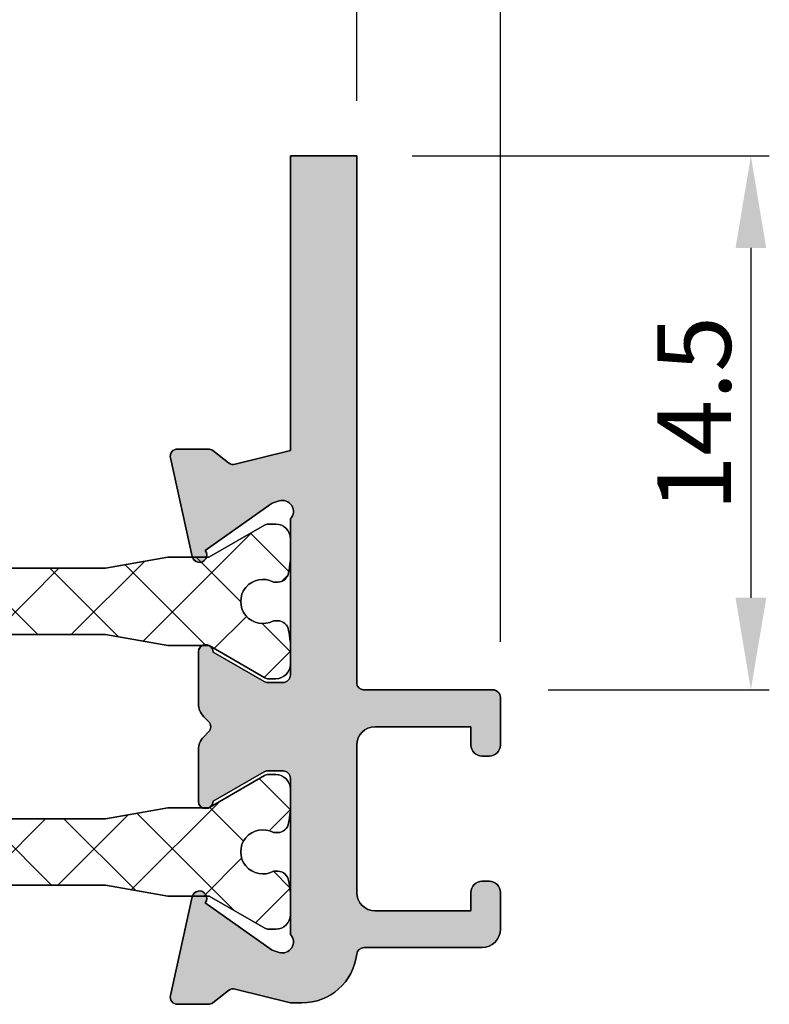
# Model space of a CAD drawing. Units: millimetres. Extents: x 262 to 8511, y 473 to 2435.
# Drawn here: x 8280 to 8300, y 1440 to 1466 of the extents above; entities that cross this region are included whole.
import ezdxf

# ---------------------------------------------------------------- set-up
doc = ezdxf.new("R2010")
doc.units = ezdxf.units.MM
for name, color, linetype in [('RI-DIMENSION', 7, 'Continuous'), ('RI-HATCH-P', 7, 'Continuous'), ('RI-HATCH-PI', 4, 'Continuous'), ('RI-PROFILE', 7, 'Continuous')]:
    doc.layers.add(name, color=color, linetype=linetype)
doc.styles.add('T7', font='arial.ttf', dxfattribs={"width": 0.7})
doc.dimstyles.new('T7', dxfattribs={"dimscale": 0.2, "dimtxt": 2, "dimasz": 2.5, "dimexe": 0.5, "dimexo": 1.5, "dimgap": 0.5, "dimtad": 1, "dimrnd": 1e-08, "dimdsep": 46, "dimtxsty": 'T7', "dimcen": 0.09, "dimdle": 6.999999999999999, "dimclrd": 256, "dimclre": 256, "dimclrt": 256, "dimadec": 1, "dimazin": 3, "dimtfac": 1, "dimtdec": 1, "dimtmove": 0, "dimatfit": 3, "dimfxl": 1, "dimtolj": 1, "dimtzin": 0, "dimlwd": -1, "dimlwe": -1, "dimarcsym": 0})

# ---------------------------------------------------------------- blocks, each defined once
blk = doc.blocks.new('*D942')
at = {"layer": 'Defpoints', "color": 0, "transparency": 16777216}
for p in [(24.33999999999885, 33.83700994866489), (17.66000000000115, 28.83700994866489), (24.33999999999885, 28.73700994866155)]:
    blk.add_point(p, dxfattribs=at)
at = {"layer": 'RI-DIMENSION', "transparency": 16777216}
for p, q in [((17.66000000000115, 29.13700994866489), (17.66000000000115, 33.93700994866489)), ((24.33999999999885, 29.03700994866155), (24.33999999999885, 33.93700994866489)), ((18.16000000000115, 33.83700994866489), (23.83999999999885, 33.83700994866489))]:
    blk.add_line(p, q, dxfattribs=at)
for points in [[(18.16000000000115, 33.92034328199822), (18.16000000000115, 33.75367661533155), (17.66000000000115, 33.83700994866489)], [(23.83999999999885, 33.92034328199822), (23.83999999999885, 33.75367661533155), (24.33999999999885, 33.83700994866489)]]:
    blk.add_solid(points, dxfattribs=at)
at = {"layer": 'RI-DIMENSION', "transparency": 16777216, "insert": (21, 34.34574119251742), "char_height": 0.4, "attachment_point": 2, "style": 'T7'}
blk.add_mtext('\\A1;33.4', dxfattribs=at)
blk = doc.blocks.new('*D943')
at = {"layer": 'Defpoints', "color": 0, "transparency": 16777216}
for p in [(23.56000000000115, 31.67700994866155), (24.30000000000114, 28.77700994866155), (25.7000000000017, 28.77700994866155)]:
    blk.add_point(p, dxfattribs=at)
at = {"layer": 'RI-DIMENSION', "transparency": 16777216}
for p, q in [((23.86000000000115, 31.67700994866155), (25.80000000000171, 31.67700994866156)), ((25.7000000000017, 31.17700994866156), (25.7000000000017, 29.27700994866155)), ((24.60000000000114, 28.77700994866155), (25.80000000000171, 28.77700994866155))]:
    blk.add_line(p, q, dxfattribs=at)
for points in [[(25.61666666666837, 31.17700994866156), (25.78333333333504, 31.17700994866156), (25.7000000000017, 31.67700994866156)], [(25.61666666666837, 29.27700994866155), (25.78333333333504, 29.27700994866155), (25.7000000000017, 28.77700994866155)]]:
    blk.add_solid(points, dxfattribs=at)
at = {"layer": 'RI-DIMENSION', "transparency": 16777216, "insert": (25.19154160744682, 30.27700994866154), "char_height": 0.4, "attachment_point": 2, "rotation": 90, "style": 'T7'}
blk.add_mtext('\\A1;14.5', dxfattribs=at)
blk = doc.blocks.new('*D944')
at = {"layer": 'Defpoints', "color": 0, "transparency": 16777216}
for p in [(24.34000000000113, 33.07700994866154), (23.56000000000114, 31.67700994866154), (24.34000000000113, 28.73700994866153)]:
    blk.add_point(p, dxfattribs=at)
at = {"layer": 'RI-DIMENSION', "transparency": 16777216}
for p, q in [((23.56000000000114, 31.97700994866154), (23.56000000000114, 33.17700994866154)), ((24.34000000000113, 29.03700994866153), (24.34000000000113, 33.17700994866154)), ((23.06000000000114, 33.07700994866154), (22.56000000000114, 33.07700994866154)), ((23.56000000000114, 33.07700994866154), (24.34000000000113, 33.07700994866154)), ((24.84000000000113, 33.07700994866154), (25.34000000000113, 33.07700994866154))]:
    blk.add_line(p, q, dxfattribs=at)
for points in [[(23.06000000000114, 33.16034328199488), (23.06000000000114, 32.99367661532821), (23.56000000000114, 33.07700994866154)], [(24.84000000000113, 33.16034328199488), (24.84000000000113, 32.99367661532821), (24.34000000000113, 33.07700994866154)]]:
    blk.add_solid(points, dxfattribs=at)
at = {"layer": 'RI-DIMENSION', "transparency": 16777216, "insert": (23.95000000000113, 33.58574119251407), "char_height": 0.4, "attachment_point": 2, "style": 'T7'}
blk.add_mtext('\\A1;3.9', dxfattribs=at)
blk = doc.blocks.new('1070102a')
at = {"layer": 'RI-HATCH-P'}
h = blk.add_hatch(color=256, dxfattribs=at)
edge = h.paths.add_edge_path()
edge.add_line((5.540000000002564, 4.599999999996619), (5.540000000002557, 2.999994561631333))
edge.add_line((5.540000000002557, 2.999994561631333), (5.240728874395852, 2.925493842212084))
edge.add_ellipse((5.229034047332192, 2.963746045023893), major_axis=(-0.03825220281181046, -0.01169482706366172), ratio=1, start_angle=35.11947347731382, end_angle=89.99999999999989, ccw=False)
edge.add_line((5.204473334443215, 2.932174358619932), (5.118394824830119, 2.999426409964983))
edge.add_ellipse((5.093768331929226, 2.967906006296797), major_axis=(-0.03152040366818455, 0.02462649290089427), ratio=1, start_angle=269.9999999999999, end_angle=307.9999999999266)
edge.add_line((5.093768374933585, 3.007906006296814), (4.926910523134886, 3.007906185687133))
edge.add_ellipse((4.92691048013041, 2.967906185687195), major_axis=(-0.03999999999994056, 4.30044752516306e-08), ratio=1, start_angle=269.9999999999999, end_angle=372.5000000001287)
edge.add_line((4.887858630537817, 2.959248643114691), (5.006654893867527, 2.423390601546821))
edge.add_ellipse((5.045706743460524, 2.432048144119481), major_axis=(0.008657542572659006, -0.03905184959299593), ratio=1, start_angle=270.0000000000001, end_angle=275.1767198763873)
edge.add_ellipse((5.045706743460507, 2.432048144119477), major_axis=(0.01214579724117189, -0.03811141048828252), ratio=1, start_angle=270.0000000000001, end_angle=414.6466834455209)
edge.add_ellipse((5.045706743460507, 2.432048144119477), major_axis=(0.0121457972411722, 0.03811141048828334), ratio=1, start_angle=270.0000000000001, end_angle=324.4699102849301)
edge.add_line((5.077738820069207, 2.4560053156588), (5.435025347088818, 2.710854739077291))
edge.add_ellipse((5.458253430306673, 2.678290093370197), major_axis=(0.0325646457070917, 0.02322808321785228), ratio=1, start_angle=71.49999999999119, end_angle=90, ccw=False)
edge.add_line((5.446558603243133, 2.716542296182034), (5.478581039230448, 2.72633249971279))
edge.add_ellipse((5.496123279825916, 2.668954195495168), major_axis=(0.05737830421762265, 0.01754224059546638), ratio=1, start_angle=299.9999999999846, end_angle=450, ccw=False)
edge.add_line((5.54000445792969, 2.628034246714357), (5.54000354619615, 1.779995770941891))
edge.add_ellipse((5.500003546196208, 1.779995813946236), major_axis=(-4.30043455775813e-08, -0.03999999999994032), ratio=1, start_angle=0, end_angle=90.00000000000063, ccw=False)
edge.add_line((5.500003503191817, 1.739995813946294), (5.416742173023785, 1.739995903461271))
edge.add_ellipse((5.416742216028098, 1.779995903461202), major_axis=(-0.03999999999993279, 4.300431537951505e-08), ratio=1, start_angle=60.00000000000068, end_angle=89.9999999999996, ccw=False)
edge.add_line((5.396742178785303, 1.745354908812043), (5.120003680729191, 1.905130351858684))
edge.add_ellipse((5.080003680729206, 1.905130394863029), major_axis=(4.30043455775813e-08, 0.03999999999998607), ratio=1, start_angle=270.0000000000002, end_angle=320.073696211137)
edge.add_ellipse((5.080003680729206, 1.905130394863029), major_axis=(-0.03067479597298152, 0.02567210338123162), ratio=1, start_angle=269.9999999999999, end_angle=338.9781166011439)
edge.add_ellipse((5.080003680729206, 1.905130394863029), major_axis=(-0.03496725825176313, -0.01942397617263677), ratio=1, start_angle=270.0000000000002, end_angle=330.9481871877212)
edge.add_line((5.040003680729221, 1.905130437867374), (5.040003395681225, 1.639996308496325))
edge.add_line((5.040003395681225, 1.639996308496329), (5.040003438689542, 1.624999987393803))
edge.add_ellipse((5.140003487069418, 1.624999987393799), major_axis=(-1.768069854666753e-16, -0.1000000000000005), ratio=1, start_angle=270, end_angle=314.9999999999997)
edge.add_line((5.069292808950763, 1.554289309275145), (5.095297859584647, 1.528284258641261))
edge.add_ellipse((5.067013588337183, 1.499999987393803), major_axis=(0.02828427124746036, -0.02828427124746258), ratio=1, start_angle=2.2168933355715126e-12, end_angle=90, ccw=False)
edge.add_line((5.095297859584647, 1.471715716146342), (5.069292808950767, 1.445710665512458))
edge.add_ellipse((5.140003487069418, 1.374999987393799), major_axis=(-0.07071067811865557, -0.07071067811865522), ratio=1, start_angle=270.0000000000002, end_angle=314.9999999999994)
edge.add_line((5.04000348706942, 1.374999987393803), (5.040003395681229, 1.360003691496793))
edge.add_line((5.040003395681225, 1.360003691496793), (5.040003680729217, 1.094869562125744))
edge.add_ellipse((5.080003680729202, 1.094869605130086), major_axis=(4.300434525850003e-08, -0.03999999999998583), ratio=1, start_angle=269.9999999999996, end_angle=330.9585923604378)
edge.add_ellipse((5.080003680729202, 1.094869605130086), major_axis=(0.03497078515706056, -0.01941762564010877), ratio=1, start_angle=269.9999999999999, end_angle=345.7328430143816)
edge.add_ellipse((5.080003680729202, 1.094869605130089), major_axis=(0.02743705404292552, 0.02910683880888611), ratio=1, start_angle=270, end_angle=313.3085646251798)
edge.add_line((5.120003680729191, 1.094869648134434), (5.396742178785303, 1.254645091181075))
edge.add_ellipse((5.416742216028098, 1.220004096531913), major_axis=(0.034640994649162, 0.02000003724279518), ratio=1, start_angle=60.00000000000108, end_angle=89.99999999999989, ccw=False)
edge.add_line((5.416742173023781, 1.260004096531844), (5.500003503191813, 1.260004186046817))
edge.add_ellipse((5.500003546196204, 1.220004186046879), major_axis=(0.03999999999994032, 4.300439144377786e-08), ratio=1, start_angle=0, end_angle=89.9999999999996, ccw=False)
edge.add_line((5.540003546196147, 1.220004229051224), (5.54000445792968, 0.3719657532787579))
edge.add_ellipse((5.496123279825909, 0.331045804497947), major_axis=(0.04091994878081147, -0.04388117810377308), ratio=1, start_angle=299.99999999998397, end_angle=450.0000000000007, ccw=False)
edge.add_line((5.478581039230441, 0.2736675002803253), (5.446558603243126, 0.2834577038110844))
edge.add_ellipse((5.458253430306662, 0.3217099066229174), major_axis=(-0.03825220281183586, 0.0116948270635388), ratio=1, start_angle=71.49999999999068, end_angle=89.99999999999977, ccw=False)
edge.add_line((5.435025347088811, 0.2891452609158272), (5.0777388200692, 0.5439946843343222))
edge.add_ellipse((5.045706743460503, 0.5679518558736412), major_axis=(0.02395717153931978, 0.03203207660869826), ratio=1, start_angle=269.9999999999993, end_angle=324.4646080983633)
edge.add_ellipse((5.045706743460499, 0.5679518558736412), major_axis=(-0.01214227033587419, 0.03811253430461675), ratio=1, start_angle=269.9999999999998, end_angle=414.6572878186582)
edge.add_ellipse((5.045706743460471, 0.5679518558736483), major_axis=(-0.01214227033586561, -0.03811253430458511), ratio=1, start_angle=269.9999999999994, end_angle=275.171417689823)
edge.add_line((5.00665489386752, 0.5766093984462941), (4.887858630537806, 0.04075135687842746))
edge.add_ellipse((4.926910480130399, 0.03209381430592728), major_axis=(-0.008657542572501798, -0.0390518495925922), ratio=1, start_angle=269.9999999999998, end_angle=372.5000000001288)
edge.add_line((4.926910523134875, -0.007906185694015022), (5.093768374933575, -0.007906006303695534))
edge.add_ellipse((5.093768331929216, 0.03209399369631782), major_axis=(0.04000000000001247, 4.300435902526557e-08), ratio=1, start_angle=270.0000000000002, end_angle=307.9999999999294)
edge.add_line((5.118394824830109, 0.0005735900281358397), (5.204473334443207, 0.06782564137318658))
edge.add_ellipse((5.229034047332178, 0.03625395496922224), major_axis=(0.03157168640396256, 0.02456071288897498), ratio=1, start_angle=35.11947347731399, end_angle=89.9999999999996, ccw=False)
edge.add_line((5.240728874395842, 0.07450615778103398), (5.540004857828684, 4.229051857151944e-06))
edge.add_line((5.540004857828684, 4.229051857151944e-06), (5.602361971197674, 4.29609253060903e-06))
edge.add_ellipse((5.602361648665074, 0.3000042960923537), major_axis=(0.2999999999998271, 3.22532598542579e-07), ratio=1, start_angle=270, end_angle=353.2428823417599)
edge.add_ellipse((5.940000000002545, 0.2599999999966194), major_axis=(0.00470638777596898, 0.03972215898087893), ratio=1, start_angle=6.757056059051479, end_angle=90.00000000000028, ccw=False)
edge.add_line((5.940000000002545, 0.2999999999966221), (6.580000000002546, 0.2999999999966185))
edge.add_ellipse((6.580000000002546, 0.3999999999966164), major_axis=(0.09999999999999998, -4.127293781996493e-16), ratio=1, start_angle=270, end_angle=360)
edge.add_line((6.680000000002547, 0.3999999999966164), (6.680000000002547, 0.5999999999966157))
edge.add_ellipse((6.620000000002548, 0.5999999999966192), major_axis=(1.282886517725077e-16, 0.06000000000000016), ratio=1, start_angle=270.0000000000001, end_angle=359.9999999999997)
edge.add_line((6.620000000002548, 0.659999999996618), (6.580000000002549, 0.659999999996618))
edge.add_ellipse((6.580000000002549, 0.5999999999966192), major_axis=(-0.06000000000000016, 8.665528834919356e-17), ratio=1, start_angle=270.0000000000001, end_angle=359.9999999999997)
edge.add_line((6.520000000002547, 0.5999999999966192), (6.520000000002547, 0.4999999999966178))
edge.add_line((6.520000000002547, 0.4999999999966178), (6.000000000002547, 0.4999999999966178))
edge.add_ellipse((6.000000000002547, 0.5999999999966192), major_axis=(-0.1000000000000001, 3.988515903917045e-16), ratio=1, start_angle=0, end_angle=90, ccw=False)
edge.add_line((5.900000000002546, 0.5999999999966192), (5.900000000002549, 1.39999999999662))
edge.add_ellipse((6.000000000002551, 1.39999999999662), major_axis=(3.988515903917045e-16, 0.1000000000000001), ratio=1, start_angle=0, end_angle=90, ccw=False)
edge.add_line((6.000000000002551, 1.499999999996621), (6.52000000000255, 1.499999999996618))
edge.add_line((6.52000000000255, 1.499999999996618), (6.52000000000255, 1.399999999996616))
edge.add_ellipse((6.580000000002549, 1.399999999996616), major_axis=(-1.72663493099925e-17, -0.06000000000000029), ratio=1, start_angle=270, end_angle=359.9999999999996)
edge.add_line((6.580000000002549, 1.339999999996618), (6.620000000002548, 1.339999999996618))
edge.add_ellipse((6.620000000002552, 1.399999999996616), major_axis=(0.06000000000000028, 2.436701411332163e-17), ratio=1, start_angle=270, end_angle=359.9999999999996)
edge.add_line((6.680000000002551, 1.399999999996616), (6.680000000002551, 1.659999999996618))
edge.add_ellipse((6.640000000002551, 1.659999999996618), major_axis=(-6.250396876834854e-17, 0.04000000000000024), ratio=1, start_angle=270.0000000000002, end_angle=359.9999999999993)
edge.add_line((6.640000000002551, 1.699999999996617), (5.940000000002552, 1.699999999996621))
edge.add_ellipse((5.940000000002552, 1.73999999999662), major_axis=(-0.04000000000000048, 4.926075435442304e-16), ratio=1, start_angle=1.0800249583553523e-12, end_angle=89.99999999999937, ccw=False)
edge.add_line((5.900000000002553, 1.73999999999662), (5.900000000002564, 4.599999999996619))
edge.add_line((5.900000000002564, 4.599999999996619), (5.540000000002564, 4.599999999996619))
h = blk.add_hatch(color=256, dxfattribs=at)
edge = h.paths.add_edge_path()
edge.add_arc((5.500003546193934, 1.779995813946257), 0.0399999999999635, 269.9999384040091, 359.9999384039146)
edge.add_line((5.540003546193876, 1.779995770941909), (5.54000445792742, 2.628034246714378))
edge.add_arc((5.496123279825923, 2.668954195495175), 0.05999999999999368, 316.9999383993313, 466.999938400815)
edge.add_line((5.478581039230455, 2.726332499712797), (5.44655860324314, 2.716542296182038))
edge.add_arc((5.458253430306677, 2.678290093370201), 0.04000000000004841, 106.9999384006367, 125.499938400643)
edge.add_line((5.435025347088828, 2.710854739077291), (5.077738820066937, 2.456005315658818))
edge.add_arc((5.045706743458236, 2.432048144119499), 0.0400000000003758, -167.50006159914813, 36.79325200768932, ccw=False)
edge.add_line((5.006654893865257, 2.423390601546842), (4.887858630535547, 2.959248643114712))
edge.add_arc((4.926910480128139, 2.967906185687212), 0.03999999999996404, 89.99993839736311, 192.4999384007533, ccw=False)
edge.add_line((4.926910523134893, 3.007906185687137), (5.093768374931315, 3.007906006296835))
edge.add_arc((5.093768331929233, 2.967906006296808), 0.04000000000003388, 51.99993840344882, 89.99993840406, ccw=False)
edge.add_line((5.118394824827838, 2.999426409964993), (5.204473334440944, 2.932174358619953))
edge.add_arc((5.229034047329918, 2.963746045023917), 0.04000000000006047, 232.1194118781394, 286.999938400819)
edge.add_line((5.240728874393582, 2.925493842212106), (5.540000000002564, 2.999994561631336))
edge.add_line((5.540000000002564, 2.999994561631336), (5.540000000002568, 4.599999999996626))
edge.add_line((5.540000000002568, 4.599999999996626), (5.900000000002574, 4.59999999999663))
edge.add_line((5.900000000002574, 4.59999999999663), (5.900000000002557, 1.739999999996627))
edge.add_arc((5.940000000000278, 1.739999999996645), 0.04000000000000055, 180, 270)
edge.add_line((5.940000000000275, 1.699999999996621), (6.640000000000274, 1.699999999996642))
edge.add_arc((6.640000000002551, 1.659999999996625), 0.04000000000000041, 0, 90.00000000326202, ccw=False)
edge.add_line((6.680000000000277, 1.659999999996643), (6.680000000000273, 1.399999999996641))
edge.add_arc((6.620000000002552, 1.399999999996624), 0.0600000000000006, -90.00000000217119, 0, ccw=False)
edge.add_line((6.620000000000271, 1.339999999996621), (6.580000000000272, 1.339999999996643))
edge.add_arc((6.580000000000272, 1.399999999996641), 0.06000000000000038, 180, 270, ccw=False)
edge.add_line((6.520000000000273, 1.399999999996641), (6.520000000000273, 1.499999999996621))
edge.add_line((6.520000000000273, 1.499999999996621), (6.000000000000277, 1.499999999996643))
edge.add_arc((6.000000000002554, 1.399999999996624), 0.1000000000000003, 90.00000000130478, 180)
edge.add_line((5.900000000000276, 1.399999999996641), (5.900000000000272, 0.5999999999966406))
edge.add_arc((6.000000000000274, 0.5999999999966406), 0.1000000000000003, 180, 270)
edge.add_line((6.000000000000274, 0.4999999999966391), (6.520000000002547, 0.4999999999966178))
edge.add_line((6.520000000002547, 0.4999999999966178), (6.52000000000255, 0.5999999999966228))
edge.add_arc((6.580000000000268, 0.5999999999966406), 0.06000000000000032, 89.99999999782881, 180, ccw=False)
edge.add_line((6.580000000002549, 0.6599999999966251), (6.620000000002548, 0.659999999996618))
edge.add_arc((6.620000000002548, 0.5999999999966228), 0.06000000000000032, 0, 90, ccw=False)
edge.add_line((6.680000000002551, 0.5999999999966228), (6.680000000002547, 0.3999999999966235))
edge.add_arc((6.580000000002549, 0.3999999999966235), 0.1000000000000002, -90, 0, ccw=False)
edge.add_line((6.580000000002546, 0.2999999999966185), (5.940000000002549, 0.2999999999966221))
edge.add_arc((5.940000000002549, 0.2599999999966229), 0.04000000000000033, 90, 173.2429439409497)
edge.add_arc((5.602361648665081, 0.3000042960923572), 0.300000000000001, 270.00006159918905, 353.2429439409488, ccw=False)
edge.add_line((5.602361971197681, 4.29609253060903e-06), (5.540004857828688, 4.229051853599231e-06))
edge.add_line((5.540004857828688, 4.229051853599231e-06), (5.240728874395849, 0.07450615778103398))
edge.add_arc((5.229034047332188, 0.03625395496922579), 0.04000000000005983, 73.00006159917618, 127.8805881218678)
edge.add_line((5.204473334443211, 0.06782564137318658), (5.118394824830116, 0.000573590028132287))
edge.add_arc((5.093768331929223, 0.03209399369631427), 0.04000000000003397, 270.0000615992071, 308.00006159913676, ccw=False)
edge.add_line((5.093768374933582, -0.007906006303699087), (4.926910523134882, -0.007906185694015022))
edge.add_arc((4.926910480128129, 0.03209381430594149), 0.03999999999996428, 167.5000615985688, 270.00006160263695, ccw=False)
edge.add_line((4.887858630537817, 0.04075135687842746), (5.00665489386753, 0.5766093984462941))
edge.add_arc((5.045706743458229, 0.5679518558736589), 0.04000000000037547, -36.793252005755505, 167.5000615984653, ccw=False)
edge.add_line((5.077738820069207, 0.5439946843343186), (5.435025347088818, 0.2891452609158272))
edge.add_arc((5.458253430306669, 0.3217099066229174), 0.04000000000004753, 234.500061599354, 253.0000615993618)
edge.add_line((5.44655860324313, 0.2834577038110808), (5.478581039230445, 0.2736675002803253))
edge.add_arc((5.496123279825913, 0.331045804497947), 0.05999999999999405, 253.0000615991817, 403.0000616006951)
edge.add_line((5.540004457927409, 0.3719657532787792), (5.540003546193873, 1.220004229051245))
edge.add_arc((5.500003546196211, 1.220004186046882), 0.0399999999999635, 6.159608534777995e-05, 90.0000616025199)
edge.add_line((5.500003503189543, 1.260004186046817), (5.416742173021511, 1.260004096531844))
edge.add_arc((5.416742216028105, 1.220004096531909), 0.03999999999996202, 90.00006160241814, 120.0000615991375)
edge.add_line((5.39674217878531, 1.254645091181075), (5.120003680726921, 1.094869648134452))
edge.add_arc((5.080003680726932, 1.094869605130107), 0.04000000000000923, -179.9999384039146, 6.159608540201589e-05, ccw=False)
edge.add_line((5.040003680726947, 1.094869562125762), (5.040003395678955, 1.360003691496811))
edge.add_line((5.040003395678955, 1.360003691496811), (5.04000348706715, 1.374999987393807))
edge.add_arc((5.140003487067148, 1.374999987393821), 0.09999999999999916, 135, 180, ccw=False)
edge.add_line((5.069292808948493, 1.445710665512475), (5.095297859582388, 1.471715716146349))
edge.add_arc((5.067013588334913, 1.499999987393821), 0.04000000000000065, 315.0000000000108, 405.0000000000036)
edge.add_line((5.095297859582377, 1.528284258641282), (5.06929280895077, 1.554289309275148))
edge.add_arc((5.140003487067148, 1.624999987393821), 0.1000000000000006, 180, 225.0000000009298, ccw=False)
edge.add_line((5.04000348706715, 1.624999987393821), (5.040003395678958, 1.639996308496347))
edge.add_line((5.040003395678958, 1.639996308496347), (5.040003680726954, 1.905130437867395))
edge.add_arc((5.080003680729213, 1.905130394863033), 0.04000000000000923, -6.159608540201589e-05, 179.9999375460055, ccw=False)
edge.add_line((5.120003680729202, 1.905130351858688), (5.39674217878531, 1.745354908812043))
edge.add_arc((5.416742216025824, 1.77999590346122), 0.03999999999995262, 239.9999384036934, 269.9999384041211)
edge.add_line((5.416742173023792, 1.739995903461271), (5.50000350319182, 1.739995813946297))
at = {"layer": 'RI-HATCH-PI'}
h = blk.add_hatch(dxfattribs=at)
h.set_pattern_fill('ANSI37', color=256, scale=2.413, angle=180.00021045915, style=0)
h.set_pattern_definition([(225.00021045915, (-17.65999999999858, -27.07700994866491), (0.2132818662991167, -0.2132802994487904), []), (315.00021045915, (-17.65999999999858, -27.07700994866491), (0.2132802994487904, 0.2132818662991166), [])])
edge = h.paths.add_edge_path()
edge.add_line((3.745000000002559, 2.359999999996553), (3.404723090825495, 2.419999999996556))
edge.add_line((3.404723090825495, 2.419999999996556), (3.272435650586218, 2.419999999996556))
edge.add_line((3.272435650586218, 2.419999999996556), (3.196150862503025, 2.419999999996556))
edge.add_line((3.196150862503025, 2.419999999996556), (3.181589838488783, 2.419999999996556))
edge.add_line((3.181589838488783, 2.419999999996556), (2.879102725429142, 2.594641016147932))
edge.add_ellipse((2.859102725429143, 2.559999999996556), major_axis=(-0.03464101615137765, 0.01999999999999968), ratio=1, start_angle=270.0000000000014, end_angle=299.9999999999987)
edge.add_line((2.859102725429143, 2.599999999996555), (2.820000000002558, 2.599999999996555))
edge.add_ellipse((2.820000000002558, 2.519999999996557), major_axis=(-0.07999999999999974, 7.01067434289075e-16), ratio=1, start_angle=270.0000000000002, end_angle=360.0000000000007)
edge.add_line((2.74000000000256, 2.519999999996557), (2.74000000000256, 2.403606797746537))
edge.add_ellipse((2.78000000000247, 2.40360679774653), major_axis=(-6.678804957507717e-15, -0.03999999999989212), ratio=1, start_angle=270, end_angle=280.2221793905997)
edge.add_ellipse((1.540000000002493, 2.179999999996546), major_axis=(0.2165081692499935, -1.200634920634988), ratio=1, start_angle=87.18421387796599, end_angle=90, ccw=False)
edge.add_ellipse((2.809320684463344, 2.344999999996556), major_axis=(0.007734374999998775, -0.05949940708409825), ratio=1, start_angle=269.9999999999997, end_angle=352.5936067314582)
edge.add_line((2.809320684463348, 2.284999999996558), (2.831905249809449, 2.284999999996558))
edge.add_ellipse((2.890000000002559, 2.179999999996557), major_axis=(0.1050000000000002, 0.0580947501931105), ratio=1, start_angle=212.0899512562808, end_angle=449.9999999999998, ccw=False)
edge.add_line((2.831905249809449, 2.074999999996557), (2.809320684463348, 2.074999999996557))
edge.add_ellipse((2.809320684463348, 2.014999999996554), major_axis=(-0.05999999999999983, -2.513555415203488e-16), ratio=1, start_angle=269.9999999999997, end_angle=352.5936067314562)
edge.add_ellipse((1.540000000001548, 2.179999999996706), major_axis=(-0.1572656250001498, -1.209821277377698), ratio=1, start_angle=87.18421387796849, end_angle=90, ccw=False)
edge.add_ellipse((2.780000000002609, 1.95639320224657), major_axis=(-0.007098628499996968, -0.03936507936508523), ratio=1, start_angle=269.9999999999912, end_angle=280.2221793905642)
edge.add_line((2.740000000002606, 1.956393202246574), (2.74000000000256, 1.839999999996554))
edge.add_ellipse((2.820000000002558, 1.839999999996557), major_axis=(2.148665610264108e-16, -0.08000000000000007), ratio=1, start_angle=270, end_angle=359.9999999999997)
edge.add_line((2.820000000002558, 1.759999999996555), (2.861282032305315, 1.759999999996555))
edge.add_ellipse((2.861282032305311, 1.799999999996558), major_axis=(0.04000000000000286, 3.156000976315194e-16), ratio=1, start_angle=269.9999999999995, end_angle=299.9999999999985)
edge.add_line((2.881282032305315, 1.765358983845179), (3.170882190323599, 1.932559713034394))
edge.add_line((3.170882190323596, 1.93255971303439), (3.183769145364955, 1.939999999996555))
edge.add_line((3.183769145364955, 1.939999999996555), (3.219595059996418, 1.939999999996555))
edge.add_line((3.219595059996418, 1.939999999996555), (3.404723090825495, 1.939999999996555))
edge.add_line((3.404723090825495, 1.939999999996555), (3.745000000002559, 1.999999999996554))
edge.add_line((3.745000000002559, 1.999999999996554), (4.535000000002558, 1.99999999999655))
edge.add_line((4.535000000002558, 1.99999999999655), (4.874723090825494, 1.940097653114794))
edge.add_line((4.874723090825494, 1.940097653114794), (5.06057970455657, 1.940097653114794))
edge.add_line((5.06057970455657, 1.940097653114794), (5.098241021354017, 1.940097653114794))
edge.add_line((5.098241021354017, 1.940097653114794), (5.105675784110439, 1.935805190836014))
edge.add_line((5.105675784110439, 1.935805190836014), (5.400897274575975, 1.765358983845172))
edge.add_ellipse((5.420897274575974, 1.799999999996547), major_axis=(0.03464101615137654, -0.01999999999999963), ratio=1, start_angle=270.0000000000001, end_angle=300.0000000000003)
edge.add_line((5.420897274575974, 1.759999999996548), (5.460000000002555, 1.759999999996548))
edge.add_ellipse((5.460000000002559, 1.83999999999655), major_axis=(0.07999999999999996, -2.708560122468276e-16), ratio=1, start_angle=270.0000000000002, end_angle=360.0000000000001)
edge.add_line((5.540000000002557, 1.839999999996547), (5.540000000002557, 1.956393202246566))
edge.add_ellipse((5.50000000000254, 1.956393202246566), major_axis=(-1.092756214868034e-15, 0.03999999999999929), ratio=1, start_angle=270.0000000000003, end_angle=280.2221793905724)
edge.add_ellipse((6.740000000002567, 2.179999999996543), major_axis=(-0.2165081692499776, 1.20063492063493), ratio=1, start_angle=87.18421387796599, end_angle=90, ccw=False)
edge.add_ellipse((5.470679315541773, 2.014999999996547), major_axis=(-0.007734374999999713, 0.05949940708409918), ratio=1, start_angle=269.9999999999972, end_angle=352.5936067314564)
edge.add_line((5.470679315541773, 2.07499999999655), (5.448094750195672, 2.07499999999655))
edge.add_ellipse((5.390000000002559, 2.17999999999655), major_axis=(-0.1050000000000002, -0.05809475019311092), ratio=1, start_angle=212.0899512562803, end_angle=449.99999999999994, ccw=False)
edge.add_line((5.448094750195672, 2.28499999999655), (5.470679315541773, 2.28499999999655))
edge.add_ellipse((5.470679315541773, 2.344999999996549), major_axis=(0.05999999999999983, -1.64978092714085e-16), ratio=1, start_angle=269.9999999999993, end_angle=352.5936067314564)
edge.add_ellipse((6.740000000003036, 2.179999999996468), major_axis=(0.1572656250000787, 1.209821277377166), ratio=1, start_angle=87.18421387796673, end_angle=90, ccw=False)
edge.add_ellipse((5.500000000002512, 2.403606797746534), major_axis=(0.007098628499995889, 0.03936507936508061), ratio=1, start_angle=270.0000000000068, end_angle=280.2221793905656)
edge.add_line((5.540000000002511, 2.40360679774653), (5.540000000002557, 2.51999999999655))
edge.add_ellipse((5.460000000002559, 2.51999999999655), major_axis=(3.680005269017959e-16, 0.07999999999999986), ratio=1, start_angle=269.9999999999999, end_angle=360.0000000000002)
edge.add_line((5.460000000002559, 2.599999999996548), (5.418717967699806, 2.599999999996548))
edge.add_ellipse((5.418717967699806, 2.559999999996549), major_axis=(-0.04000000000000037, 1.562446878341641e-16), ratio=1, start_angle=270.0000000000002, end_angle=300.0000000000007)
edge.add_line((5.398717967699803, 2.594641016147929), (5.096061714477845, 2.41990234687831))
edge.add_line((5.096061714477845, 2.419902346878306), (5.083818153948791, 2.419902346878306))
edge.add_line((5.083818153948791, 2.419902346878306), (5.007595332972226, 2.419902346878306))
edge.add_line((5.007595332972226, 2.419902346878306), (4.874723090825498, 2.419902346878306))
edge.add_line((4.874723090825498, 2.419902346878306), (4.535000000002562, 2.35999999999655))
edge.add_line((4.535000000002558, 2.35999999999655), (3.745000000002559, 2.359999999996553))
h = blk.add_hatch(dxfattribs=at)
h.set_pattern_fill('ANSI37', color=256, scale=2.413, angle=90, style=0)
h.set_pattern_definition([(135, (-17.65999999999858, -27.07700994866491), (-0.2132810828753924, -0.2132810828753924), []), (225, (-17.65999999999858, -27.07700994866491), (0.2132810828753924, -0.2132810828753924), [])])
edge = h.paths.add_edge_path()
edge.add_line((3.745000000002555, 0.9999964730912723), (3.404723090825492, 1.059996473091275))
edge.add_line((3.404723090825492, 1.059996473091275), (3.21959911006833, 1.059996473091275))
edge.add_line((3.21959911006833, 1.059996473091275), (3.181589838488776, 1.059996473091275))
edge.add_line((3.181589838488776, 1.059996473091275), (3.17433528980515, 1.064184888726615))
edge.add_line((3.174335289805153, 1.064184888726615), (2.879102725429135, 1.234637489242651))
edge.add_ellipse((2.859102725429135, 1.199996473091275), major_axis=(-0.03464101615137767, 0.01999999999999966), ratio=1, start_angle=270.0000000000006, end_angle=299.9999999999988)
edge.add_line((2.859102725429139, 1.239996473091274), (2.820000000002555, 1.239996473091274))
edge.add_ellipse((2.820000000002555, 1.159996473091276), major_axis=(-0.07999999999999974, 6.481636974123027e-16), ratio=1, start_angle=270.0000000000002, end_angle=360.0000000000006)
edge.add_line((2.740000000002553, 1.159996473091276), (2.740000000002553, 1.043603270841256))
edge.add_ellipse((2.780000000002467, 1.043603270841249), major_axis=(-6.652353089069402e-15, -0.03999999999989212), ratio=1, start_angle=270, end_angle=280.2221793906001)
edge.add_ellipse((1.54000000000249, 0.8199964730912654), major_axis=(0.2165081692499941, -1.200634920634987), ratio=1, start_angle=87.18421387796599, end_angle=90, ccw=False)
edge.add_ellipse((2.809320684463341, 0.9849964730912752), major_axis=(0.007734374999998817, -0.05949940708409825), ratio=1, start_angle=269.9999999999997, end_angle=352.5936067314581)
edge.add_line((2.809320684463341, 0.9249964730912765), (2.831905249809441, 0.9249964730912765))
edge.add_ellipse((2.890000000002555, 0.8199964730912761), major_axis=(0.1050000000000002, 0.05809475019311057), ratio=1, start_angle=212.0899512562807, end_angle=449.9999999999999, ccw=False)
edge.add_line((2.831905249809441, 0.7149964730912757), (2.809320684463341, 0.7149964730912757))
edge.add_ellipse((2.809320684463341, 0.6549964730912734), major_axis=(-0.05999999999999983, -2.910333441779282e-16), ratio=1, start_angle=269.9999999999997, end_angle=352.5936067314561)
edge.add_ellipse((1.540000000001541, 0.8199964730914253), major_axis=(-0.157265625000149, -1.209821277377699), ratio=1, start_angle=87.18421387796849, end_angle=90, ccw=False)
edge.add_ellipse((2.780000000002605, 0.596389675341289), major_axis=(-0.007098628499996947, -0.03936507936508526), ratio=1, start_angle=269.999999999991, end_angle=280.2221793905643)
edge.add_line((2.740000000002599, 0.5963896753412925), (2.740000000002553, 0.4799964730912727))
edge.add_ellipse((2.820000000002555, 0.4799964730912762), major_axis=(2.677702979031834e-16, -0.08000000000000007), ratio=1, start_angle=270.0000000000001, end_angle=359.9999999999997)
edge.add_line((2.820000000002555, 0.3999964730912744), (2.861282032305311, 0.3999964730912744))
edge.add_ellipse((2.861282032305308, 0.4399964730912771), major_axis=(0.04000000000000286, 3.420519660699075e-16), ratio=1, start_angle=270.0000000000007, end_angle=299.9999999999984)
edge.add_line((2.881282032305307, 0.4053554569398976), (3.183769145364952, 0.5799964730912741))
edge.add_line((3.183769145364952, 0.5799964730912741), (3.196155163650598, 0.5799964730912741))
edge.add_line((3.196155163650598, 0.5799964730912741), (3.272439843879585, 0.5799964730912741))
edge.add_line((3.272439843879585, 0.5799964730912741), (3.404723090825492, 0.5799964730912741))
edge.add_line((3.404723090825492, 0.5799964730912741), (3.745000000002555, 0.6399964730912728))
edge.add_line((3.745000000002552, 0.6399964730912728), (4.535000000002551, 0.6399964730912693))
edge.add_line((4.535000000002555, 0.6399964730912728), (4.874723090825491, 0.5800941262095165))
edge.add_line((4.874723090825491, 0.5800941262095165), (5.007594209155883, 0.5800941262095165))
edge.add_line((5.007594209155883, 0.580094126209513), (5.083819277765116, 0.580094126209513))
edge.add_line((5.083819277765116, 0.580094126209513), (5.09824102135401, 0.580094126209513))
edge.add_line((5.098241021354013, 0.580094126209513), (5.400897274575971, 0.4053554569398905))
edge.add_ellipse((5.420897274575971, 0.43999647309127), major_axis=(0.03464101615137655, -0.0199999999999996), ratio=1, start_angle=269.9999999999999, end_angle=300.0000000000002)
edge.add_line((5.420897274575971, 0.3999964730912708), (5.460000000002552, 0.3999964730912708))
edge.add_ellipse((5.460000000002552, 0.4799964730912691), major_axis=(0.07999999999999996, -2.179522753700551e-16), ratio=1, start_angle=270.0000000000002, end_angle=360.0000000000002)
edge.add_line((5.540000000002554, 0.4799964730912691), (5.540000000002554, 0.596389675341289))
edge.add_ellipse((5.500000000002533, 0.5963896753412854), major_axis=(-1.11920808330642e-15, 0.03999999999999929), ratio=1, start_angle=270.0000000000003, end_angle=280.2221793905706)
edge.add_ellipse((6.740000000002563, 0.8199964730912654), major_axis=(-0.2165081692499785, 1.200634920634931), ratio=1, start_angle=87.18421387796599, end_angle=90.00000000000011, ccw=False)
edge.add_ellipse((5.470679315541766, 0.6549964730912698), major_axis=(-0.007734374999999754, 0.05949940708409916), ratio=1, start_angle=269.9999999999971, end_angle=352.5936067314569)
edge.add_line((5.470679315541766, 0.7149964730912686), (5.448094750195665, 0.7149964730912686))
edge.add_ellipse((5.390000000002555, 0.819996473091269), major_axis=(-0.1050000000000002, -0.05809475019311099), ratio=1, start_angle=212.0899512562804, end_angle=450.0000000000001, ccw=False)
edge.add_line((5.448094750195665, 0.9249964730912694), (5.470679315541766, 0.9249964730912694))
edge.add_ellipse((5.470679315541766, 0.9849964730912681), major_axis=(0.05999999999999983, -1.253002900565055e-16), ratio=1, start_angle=270.0000000000001, end_angle=352.5936067314564)
edge.add_ellipse((6.740000000003032, 0.8199964730911908), major_axis=(0.1572656250000778, 1.209821277377166), ratio=1, start_angle=87.18421387796673, end_angle=90, ccw=False)
edge.add_ellipse((5.500000000002508, 1.043603270841256), major_axis=(0.007098628499995865, 0.03936507936508062), ratio=1, start_angle=270.0000000000065, end_angle=280.2221793905652)
edge.add_line((5.540000000002507, 1.043603270841249), (5.540000000002554, 1.159996473091269))
edge.add_ellipse((5.460000000002555, 1.159996473091269), major_axis=(3.150967900250234e-16, 0.07999999999999986), ratio=1, start_angle=269.9999999999999, end_angle=359.9999999999999)
edge.add_line((5.460000000002555, 1.239996473091271), (5.418717967699799, 1.239996473091271))
edge.add_ellipse((5.418717967699799, 1.199996473091268), major_axis=(-0.04000000000000037, 1.297928193957777e-16), ratio=1, start_angle=269.9999999999995, end_angle=300.0000000000006)
edge.add_line((5.398717967699799, 1.234637489242647), (5.109110519538085, 1.067432551087162))
edge.add_line((5.109110519538085, 1.067432551087162), (5.096061714477838, 1.059898819973025))
edge.add_line((5.096061714477841, 1.059898819973025), (5.060586055089097, 1.059898819973025))
edge.add_line((5.060586055089093, 1.059898819973025), (4.874723090825491, 1.059898819973025))
edge.add_line((4.874723090825491, 1.059898819973029), (4.535000000002555, 0.9999964730912723))
edge.add_line((4.535000000002555, 0.9999964730912723), (3.745000000002555, 0.9999964730912758))
at = {"layer": 'RI-PROFILE'}
for points in [[(5.00665489386753, 0.5766093984462941), (4.887858630537817, 0.04075135687842746, 0.479656328502598), (4.926910523134882, -0.007906185694018575), (5.093768374933582, -0.007906006303695534, 0.1673426090811182), (5.118394824830116, 0.000573590028132287), (5.204473334443211, 0.06782564137318303, -0.2441459981286297), (5.240728874395849, 0.07450615778103042), (5.540004857828688, 4.229051853599231e-06), (5.602361971197681, 4.29609253060903e-06, 0.3800784895550729), (5.900277841021669, 0.2647063877725913, -0.3800787971597287), (5.940000000002549, 0.2999999999966185), (6.580000000002546, 0.2999999999966221, 0.414213562373095), (6.680000000002547, 0.3999999999966199), (6.680000000002547, 0.5999999999966228, 0.414213562373095), (6.620000000002548, 0.659999999996618), (6.580000000002549, 0.6599999999966215, 0.414213562373095), (6.52000000000255, 0.5999999999966192), (6.520000000002547, 0.4999999999966178), (6.000000000002551, 0.4999999999966214, -0.414213562373095), (5.900000000002553, 0.5999999999966192), (5.900000000002553, 1.399999999996627, -0.414213562373095), (6.000000000002558, 1.499999999996621), (6.520000000002554, 1.499999999996621), (6.520000000002554, 1.399999999996627, 0.414213562373095), (6.580000000002553, 1.339999999996621), (6.620000000002552, 1.339999999996628, 0.414213562373095), (6.680000000002554, 1.39999999999662), (6.680000000002551, 1.659999999996625, 0.414213562373095), (6.640000000002555, 1.699999999996621), (5.940000000002556, 1.699999999996628, -0.414213562373095), (5.900000000002557, 1.739999999996623), (5.900000000002574, 4.599999999996626), (5.540000000002575, 4.599999999996626), (5.540000000002568, 2.999994561631336), (5.24072887439586, 2.925493842212088, -0.2441459981285858), (5.204473334443229, 2.932174358619935), (5.118394824830126, 2.99942640996499, 0.1673426090811269), (5.093768374933596, 3.007906006296817), (4.926910523134893, 3.007906185687141, 0.479656328502598), (4.887858630537831, 2.959248643114694), (5.006654893867534, 2.423390601546824, 1.238133787163191), (5.077738820069218, 2.4560053156588), (5.435025347088825, 2.710854739077295, -0.08089726197243856), (5.446558603243144, 2.716542296182034), (5.478581039230455, 2.726332499712797, -0.767326987979068), (5.540004457929697, 2.62803424671436), (5.540003546196154, 1.779995770944058, -0.4142135623892758), (5.500003503191824, 1.739995813946297), (5.416742173023788, 1.739995903461274, -0.1316524975874113), (5.396742178785313, 1.745354908812043), (5.120003680729198, 1.905130351860851, 0.9999999999999999), (5.040003680729232, 1.905130437867378), (5.040003395678958, 1.639996308496329), (5.040003680726951, 1.905130437865232, -0.9999999999999999), (5.120003680726924, 1.905130351858684), (5.396742178783033, 1.745354908812061, 0.1316524975873805), (5.416742173021515, 1.739995903461271), (5.500003503189543, 1.739995813946315, 0.4142135623892758), (5.540003546193876, 1.779995770941891), (5.540004457927417, 2.628034246714378, 0.767326987979068), (5.478581039228182, 2.726332499712793), (5.446558603240859, 2.716542296182055, 0.0808972619724256), (5.435025347086551, 2.710854739077291), (5.077738820066937, 2.456005315658818, -1.238133787163167), (5.00665489386526, 2.423390601546824), (4.887858630535547, 2.959248643114716, -0.479656328502598), (4.926910523132619, 3.007906185687137), (5.093768374931315, 3.007906006296835, -0.1673426090811041), (5.118394824827853, 2.999426409964986), (5.204473334440941, 2.932174358619957, 0.2441459981286188), (5.240728874393586, 2.925493842212088), (5.540000000000287, 2.999994561631336), (5.540000000000298, 4.599999999996626), (5.900000000000293, 4.599999999996626), (5.900000000000276, 1.739999999996645, 0.414213562373095), (5.940000000000278, 1.699999999996621), (6.640000000000274, 1.699999999996642, -0.414213562373095), (6.680000000000273, 1.659999999996622), (6.68000000000027, 1.399999999996641, -0.414213562373095), (6.620000000000275, 1.339999999996621), (6.580000000000272, 1.339999999996643, -0.414213562373095), (6.520000000000273, 1.39999999999662), (6.520000000000273, 1.499999999996621), (6.000000000000274, 1.499999999996643, 0.414213562373095), (5.900000000000276, 1.399999999996624), (5.900000000000269, 0.5999999999966406, 0.414213562373095), (6.00000000000027, 0.4999999999966214), (6.52000000000027, 0.4999999999966178), (6.52000000000027, 0.5999999999966406, -0.414213562373095), (6.580000000000268, 0.659999999996618), (6.620000000000267, 0.6599999999966393, -0.414213562373095), (6.68000000000027, 0.5999999999966192), (6.68000000000027, 0.3999999999966413, -0.414213562373095), (6.580000000000268, 0.2999999999966185), (5.940000000000271, 0.2999999999966398, 0.3800787971597287), (5.900277841019395, 0.264706387772609, -0.3800784895550695), (5.6023619711954, 4.296092527056317e-06), (5.540004857826411, 4.229051853599231e-06), (5.240728874393564, 0.07450615778105174, 0.2441459981285778), (5.204473334440934, 0.06782564137318303), (5.118394824827838, 0.0005735900281536033, -0.1673426090811182), (5.093768374931301, -0.007906006303699087), (4.926910523132605, -0.007906185694000811, -0.479656328502598), (4.887858630535536, 0.04075135687842391), (5.00665489386525, 0.5766093984463154, -1.238133787163191), (5.07773882006693, 0.5439946843343186), (5.435025347088818, 0.2891452609158272), (5.077738820069211, 0.5439946843343222, 1.238133787163167)], [(5.470679315541773, 2.28499999999655, 0.3768397148830969), (5.53017872262587, 2.337265624996544, -0.01228680295392291), (5.539365079367595, 2.396508169246538, 0.04463227282285509), (5.540000000002561, 2.40360679774653), (5.540000000002561, 2.519999999996546, 0.414213562373095), (5.460000000002562, 2.599999999996548), (5.418717967699806, 2.599999999996548, 0.1316524975873873), (5.398717967699806, 2.594641016147925), (5.096061714477848, 2.419902346878306), (4.87472309082322, 2.419902346878324), (4.535000000002565, 2.359999999996553), (4.87472309082322, 2.419902346878324), (5.096061714475567, 2.419902346878324), (5.398717967697525, 2.594641016147943, -0.1316524975874099), (5.418717967697525, 2.599999999996566), (5.460000000000282, 2.599999999996562, -0.414213562373095), (5.54000000000028, 2.519999999996564), (5.540000000000234, 2.403606797746551, -0.0446322728228332), (5.539365079365357, 2.396508169246548, 0.0122868029539228), (5.530178722623589, 2.337265624996565, -0.3768397148830949), (5.470679315539492, 2.284999999996565), (5.448094750193388, 2.284999999996568, 1.696140478029648), (5.448094750195668, 2.07499999999655, -1.696140478029648), (5.448094750195672, 2.28499999999655)], [(5.098241021354021, 1.940097653114798), (5.400897274575978, 1.765358983845179, 0.1316524975873986), (5.420897274575978, 1.759999999996555), (5.460000000002559, 1.759999999996555, 0.414213562373095), (5.540000000002557, 1.839999999996554), (5.540000000002539, 1.95639320224657, 0.04463227282285509), (5.539365079367638, 1.963491830746573, -0.01228680295391892), (5.530178722625873, 2.022734374996549, 0.3768397148830969), (5.470679315541773, 2.074999999996553), (5.448094750193391, 2.074999999996567), (5.470679315539492, 2.074999999996567, -0.3768397148830801), (5.530178722623589, 2.02273437499657, 0.01228680295391981), (5.539365079365339, 1.963491830746584, -0.04463227282285509), (5.540000000000276, 1.956393202246588), (5.540000000000276, 1.839999999996571, -0.414213562373095), (5.460000000000278, 1.75999999999657), (5.420897274573697, 1.75999999999657, -0.1316524975873986), (5.400897274573698, 1.765358983845193), (5.09824102135174, 1.940097653114815), (4.874723090825498, 1.940097653114798)], [(5.040003438689553, 1.624999987393803), (5.040003395678958, 1.639996308496329), (5.040003487067146, 1.624999987393821, 0.198912367379658), (5.069292808948497, 1.554289309275145), (5.095297859582377, 1.528284258641282, -0.4142135623730767), (5.095297859582377, 1.471715716146338), (5.069292808948493, 1.445710665512472, 0.1989123673796514), (5.04000348706715, 1.374999987393789), (5.040003395678955, 1.360003691496789), (5.040003680726947, 1.094869562127926, 0.9999999999999999), (5.120003680726921, 1.094869648134434), (5.396742178783033, 1.254645091181096, -0.1316524975873579), (5.416742173021511, 1.260004096531844), (5.500003503189543, 1.260004186046842, -0.4142135623892758), (5.540003546193873, 1.220004229051224), (5.540004457927406, 0.3719657532787757, -0.767326987979084), (5.478581039228168, 0.2736675002803253), (5.44655860324313, 0.2834577038110844, -0.0808972619724256), (5.435025347086537, 0.2891452609158449, 0.0808972619724256), (5.44655860324313, 0.2834577038110808), (5.478581039230445, 0.2736675002803288, 0.767326987979068), (5.540004457929687, 0.3719657532787579), (5.540003546196154, 1.220004229049064, 0.4142135623892758), (5.500003503191824, 1.260004186046821), (5.416742173023792, 1.260004096531848, 0.1316524975873609), (5.39674217878531, 1.254645091181075), (5.120003680729198, 1.094869648132271, -0.9999999999999999), (5.040003680729228, 1.094869562125741), (5.040003395681236, 1.360003691496789), (5.040003487069423, 1.374999987393803, -0.198912367379658), (5.069292808950774, 1.445710665512458), (5.095297859584655, 1.471715716146342, 0.4142135623730583), (5.095297859584658, 1.528284258641264), (5.06929280895077, 1.554289309275148, -0.198912367379658)], [(5.470679315541766, 0.9249964730912694, 0.3768397148830969), (5.530178722625863, 0.9772620980912663, -0.01228680295392291), (5.539365079367585, 1.03650464234126, 0.04463227282285509), (5.540000000002554, 1.043603270841249), (5.54000000000255, 1.159996473091269, 0.414213562373095), (5.460000000002552, 1.239996473091267), (5.418717967699799, 1.239996473091267, 0.1316524975873873), (5.398717967699799, 1.234637489242647), (5.096061714477841, 1.059898819973025), (4.87472309082321, 1.059898819973043), (4.535000000002558, 0.9999964730912723), (4.87472309082321, 1.059898819973043), (5.096061714475557, 1.059898819973043), (5.398717967697515, 1.234637489242665, -0.1316524975874099), (5.418717967697514, 1.239996473091285), (5.460000000000271, 1.239996473091285, -0.414213562373095), (5.540000000000269, 1.159996473091287), (5.540000000000223, 1.043603270841274, -0.0446322728228332), (5.53936507936535, 1.036504642341267, 0.01228680295392291), (5.530178722623582, 0.9772620980912841, -0.3768397148830971), (5.470679315539481, 0.9249964730912872), (5.448094750193381, 0.9249964730912872, 1.696140478029634), (5.448094750195661, 0.7149964730912686, -1.696140478029634), (5.448094750195665, 0.9249964730912694)], [(5.098241021354013, 0.5800941262095165), (5.400897274575968, 0.4053554569398976, 0.1316524975873986), (5.420897274575967, 0.3999964730912744), (5.460000000002552, 0.3999964730912744, 0.414213562373095), (5.54000000000255, 0.4799964730912727), (5.540000000002532, 0.596389675341289, 0.04463227282285509), (5.539365079367627, 0.6034883038412922, -0.01228680295391892), (5.530178722625866, 0.6627308480912681, 0.3768397148830969), (5.470679315541766, 0.7149964730912721), (5.448094750193381, 0.7149964730912863), (5.470679315539481, 0.7149964730912863, -0.3768397148830801), (5.530178722623582, 0.6627308480912895, 0.01228680295392125), (5.539365079365329, 0.6034883038413028, -0.04463227282285509), (5.540000000000269, 0.5963896753413067), (5.540000000000266, 0.4799964730912905, -0.414213562373095), (5.460000000000267, 0.3999964730912886), (5.420897274573687, 0.3999964730912886, -0.1316524975873986), (5.400897274573687, 0.4053554569399118), (5.098241021351729, 0.5800941262095343), (4.874723090825491, 0.5800941262095165)]]:
    blk.add_lwpolyline(points, format="xyb", close=True, dxfattribs=at)
for points in [[(3.74500000000257, 1.999999999996557), (4.535000000000284, 1.999999999996572), (4.874723090825498, 1.940097653114798), (4.535000000000284, 1.999999999996572), (3.745000000000289, 1.999999999996575)], [(3.745000000000289, 2.359999999996571), (4.535000000002565, 2.359999999996553), (3.74500000000257, 2.359999999996553)], [(3.745000000002559, 0.6399964730912764), (4.535000000000274, 0.6399964730912906), (4.874723090825491, 0.5800941262095165), (4.535000000000274, 0.6399964730912906), (3.745000000000275, 0.6399964730912906)], [(3.745000000000278, 0.99999647309129), (4.535000000002558, 0.9999964730912723), (3.745000000002559, 0.9999964730912723)]]:
    blk.add_lwpolyline(points, dxfattribs=at)
at = {"layer": 'RI-DIMENSION'}
for base, p1, p2, angle, picture, middle in [((6.680000000000273, 6.759999999999977), (2.579270130809164e-12, 1.759999999999977), (6.680000000000273, 1.659999999996643), 180, '*D942', (3.340000000001424, 6.759999999999977)), ((8.040000000003129, 1.699999999996638), (5.900000000002567, 4.59999999999663), (6.640000000002551, 1.699999999996624), 90, '*D943', (8.040000000003133, 3.199999999996628))]:
    dim = blk.add_linear_dim(base=base, p1=p1, p2=p2, angle=angle, dimstyle='T7', override={"dimgap": 0.5, "dimdec": 2, "dimlfac": 5, "dimtol": 0, "dimlim": 0, "dimtp": 0, "dimtm": -0, "dimtdec": 1, "dimtofl": 0, "dimatfit": 1}, dxfattribs=at)
    dim.commit()
    dim.dimension.update_dxf_attribs({"geometry": picture, "text_midpoint": middle, "dimtype": 160, "insert": (-17.65999999999858, -27.07700994866491)})
dim = blk.add_linear_dim(base=(6.680000000002551, 5.999999999996632), p1=(5.900000000002567, 4.59999999999663), p2=(6.680000000002551, 1.659999999996622), dimstyle='T7', override={"dimgap": 0.5, "dimdec": 2, "dimlfac": 5, "dimtol": 0, "dimlim": 0, "dimtp": 0, "dimtm": -0, "dimtdec": 1, "dimtofl": 1, "dimatfit": 1}, dxfattribs=at)
dim.commit()
dim.dimension.update_dxf_attribs({"geometry": '*D944', "text_midpoint": (6.290000000002557, 5.999999999996632), "dimtype": 160, "insert": (-17.65999999999858, -27.07700994866491)})

msp = doc.modelspace()

# ---------------------------------------------------------------- block references
at = {"xscale": 5, "yscale": 5, "zscale": 5}
msp.add_blockref('1070102a', (8259.55232322261, 1439.779869349327), dxfattribs=at)

doc.saveas('drawing.dxf')
